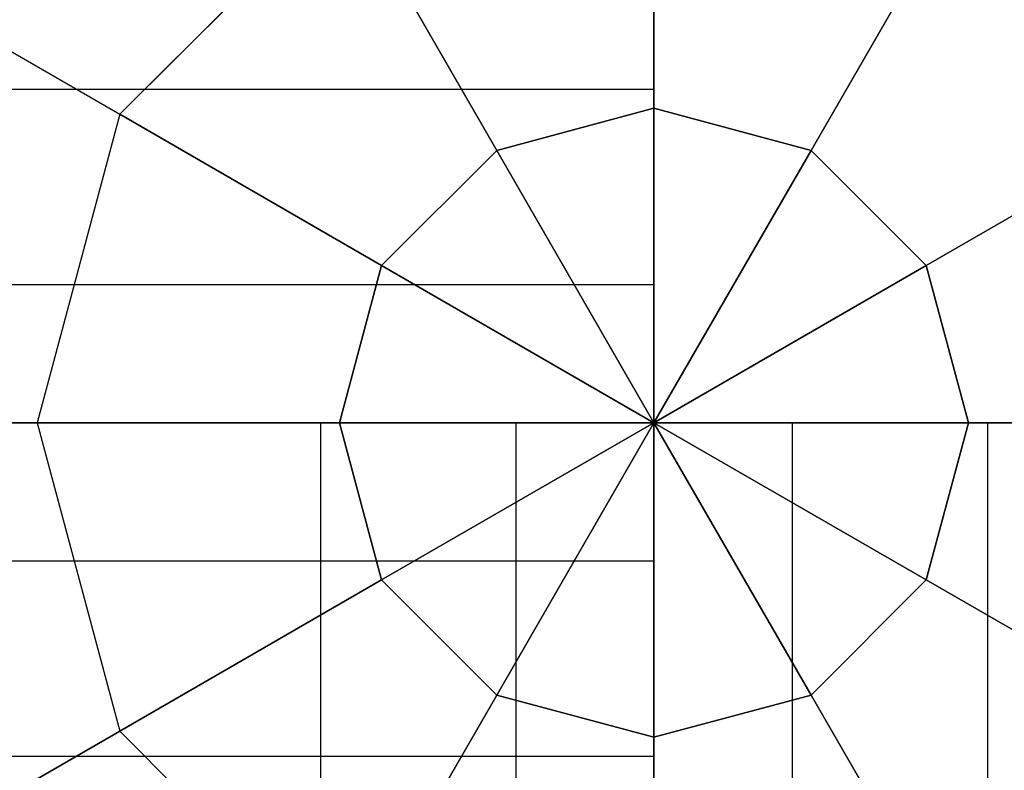
# Model space of a CAD drawing. Extents: x 29 to 18751, y 1269 to 14592.
# Drawn here: x 13078 to 13160, y 7943 to 8005 of the extents above; entities that cross this region are included whole.
import ezdxf

# ---------------------------------------------------------------- set-up
doc = ezdxf.new("R2010")
doc.units = 0
doc.header["$LTSCALE"] = 350
doc.header["$MEASUREMENT"] = 0
doc.layers.add('TERRANO-2258', color=7, linetype='CONTINUOUS')

msp = doc.modelspace()

# ---------------------------------------------------------------- linework, layer by layer
at = {"layer": 'TERRANO-2258'}
for p, q in [((13131.17993, 8022.8287), (13131.17993, 7997.69123)), ((13131.17993, 7997.69123), (13131.17993, 8022.8287)), ((13086.77051, 7997.18891), (13105.54014, 8015.95854)), ((13105.54014, 8015.95854), (13086.77051, 7997.18891)), ((13118.10887, 7994.18885), (13105.54014, 8015.95854)), ((13105.54014, 8015.95854), (13118.10887, 7994.18885)), ((13144.25098, 7994.18885), (13156.81972, 8015.95854)), ((13156.81972, 8015.95854), (13144.25098, 7994.18885)), ((13073.15622, 8005.04912), (13086.77051, 7997.18891)), ((13073.15622, 8005.04912), (13086.77051, 7997.18891)), ((12331.17993, 7999.26551), (13131.17993, 7999.26551)), ((12331.17993, 7999.26551), (13131.17993, 7999.26551)), ((12331.17993, 7999.26551), (13131.17993, 7999.26551)), ((12331.17993, 7999.26551), (13131.17993, 7999.26551)), ((12331.17993, 7999.26551), (13131.17993, 7999.26551)), ((12331.17993, 7999.26551), (13131.17993, 7999.26551)), ((12331.17993, 7999.26551), (13131.17993, 7999.26551)), ((12331.17993, 7999.26551), (13131.17993, 7999.26551)), ((12331.17993, 7999.26551), (13131.17993, 7999.26551)), ((12331.17993, 7999.26551), (13131.17993, 7999.26551)), ((12331.17993, 7999.26551), (13131.17993, 7999.26551)), ((12331.17993, 7999.26551), (13131.17993, 7999.26551)), ((13131.17993, 7999.26551), (13131.17993, 7983.02963)), ((13131.17993, 7999.26551), (13131.17993, 7999.26551)), ((13131.17993, 7983.02963), (13131.17993, 7999.26551)), ((13131.17993, 7999.26551), (13131.17993, 7983.02963)), ((13131.17993, 7999.26551), (13131.17993, 7999.26551)), ((13131.17993, 7983.02963), (13131.17993, 7999.26551)), ((13131.17993, 7999.26551), (13131.17993, 7983.02963)), ((13131.17993, 7999.26551), (13131.17993, 7999.26551)), ((13131.17993, 7983.02963), (13131.17993, 7999.26551)), ((13131.17993, 7999.26551), (13131.17993, 7983.02963)), ((13131.17993, 7999.26551), (13131.17993, 7999.26551)), ((13131.17993, 7983.02963), (13131.17993, 7999.26551)), ((13131.17993, 7999.26551), (13131.17993, 7983.02963)), ((13131.17993, 7999.26551), (13131.17993, 7999.26551)), ((13131.17993, 7983.02963), (13131.17993, 7999.26551)), ((13131.17993, 7999.26551), (13131.17993, 7983.02963)), ((13131.17993, 7999.26551), (13131.17993, 7999.26551)), ((13131.17993, 7983.02963), (13131.17993, 7999.26551)), ((13086.77051, 7997.18891), (13079.90035, 7971.54912)), ((13086.77051, 7997.18891), (13079.90035, 7971.54912)), ((13086.77051, 7997.18891), (13108.5402, 7984.62017)), ((13108.5402, 7984.62017), (13086.77051, 7997.18891)), ((13131.17993, 7997.69123), (13118.10887, 7994.18885)), ((13118.10887, 7994.18885), (13131.17993, 7997.69123)), ((13131.17993, 7997.69123), (13144.25098, 7994.18885)), ((13144.25098, 7994.18885), (13131.17993, 7997.69123)), ((13131.17993, 7997.69123), (13131.17993, 7971.54912)), ((13131.17993, 7971.54912), (13131.17993, 7997.69123)), ((13153.81965, 7984.62017), (13175.58934, 7997.18891)), ((13175.58934, 7997.18891), (13153.81965, 7984.62017)), ((13108.5402, 7984.62017), (13118.10887, 7994.18885)), ((13118.10887, 7994.18885), (13108.5402, 7984.62017)), ((13131.17993, 7971.54912), (13118.10887, 7994.18885)), ((13118.10887, 7994.18885), (13131.17993, 7971.54912)), ((13131.17993, 7971.54912), (13144.25098, 7994.18885)), ((13144.25098, 7994.18885), (13131.17993, 7971.54912)), ((13153.81965, 7984.62017), (13144.25098, 7994.18885)), ((13144.25098, 7994.18885), (13153.81965, 7984.62017)), ((13105.03782, 7971.54912), (13108.5402, 7984.62017)), ((13108.5402, 7984.62017), (13105.03782, 7971.54912)), ((13108.5402, 7984.62017), (13131.17993, 7971.54912)), ((13131.17993, 7971.54912), (13108.5402, 7984.62017)), ((13131.17993, 7971.54912), (13153.81965, 7984.62017)), ((13153.81965, 7984.62017), (13131.17993, 7971.54912)), ((13157.32203, 7971.54912), (13153.81965, 7984.62017)), ((13153.81965, 7984.62017), (13157.32203, 7971.54912)), ((12331.17993, 7983.02963), (13131.17993, 7983.02963)), ((12331.17993, 7983.02963), (13131.17993, 7983.02963)), ((12331.17993, 7983.02963), (13131.17993, 7983.02963)), ((12331.17993, 7983.02963), (13131.17993, 7983.02963)), ((12331.17993, 7983.02963), (13131.17993, 7983.02963)), ((12331.17993, 7983.02963), (13131.17993, 7983.02963)), ((12331.17993, 7983.02963), (13131.17993, 7983.02963)), ((12331.17993, 7983.02963), (13131.17993, 7983.02963)), ((12331.17993, 7983.02963), (13131.17993, 7983.02963)), ((12331.17993, 7983.02963), (13131.17993, 7983.02963)), ((12331.17993, 7983.02963), (13131.17993, 7983.02963)), ((12331.17993, 7983.02963), (13131.17993, 7983.02963)), ((13131.17993, 7983.02963), (13131.17993, 7960.06862)), ((13131.17993, 7960.06862), (13131.17993, 7983.02963)), ((13131.17993, 7960.06862), (13131.17993, 7983.02963)), ((13131.17993, 7983.02963), (13131.17993, 7960.06862)), ((13131.17993, 7983.02963), (13131.17993, 7960.06862)), ((13131.17993, 7960.06862), (13131.17993, 7983.02963)), ((13131.17993, 7960.06862), (13131.17993, 7983.02963)), ((13131.17993, 7983.02963), (13131.17993, 7960.06862)), ((13131.17993, 7983.02963), (13131.17993, 7960.06862)), ((13131.17993, 7960.06862), (13131.17993, 7983.02963)), ((13131.17993, 7960.06862), (13131.17993, 7983.02963)), ((13131.17993, 7983.02963), (13131.17993, 7960.06862)), ((12331.17993, 7971.54912), (13131.17993, 7971.54912)), ((12331.17993, 7971.54912), (13131.17993, 7971.54912)), ((12331.17993, 7971.54912), (13131.17993, 7971.54912)), ((12331.17993, 7971.54912), (13131.17993, 7971.54912)), ((13064.17993, 7971.54912), (13079.90035, 7971.54912)), ((13079.90035, 7971.54912), (13064.17993, 7971.54912)), ((13079.90035, 7971.54912), (13086.77051, 7945.90933)), ((13105.03782, 7971.54912), (13079.90035, 7971.54912)), ((13079.90035, 7971.54912), (13086.77051, 7945.90933)), ((13079.90035, 7971.54912), (13105.03782, 7971.54912)), ((13103.46354, 7971.54912), (13119.69942, 7971.54912)), ((13103.46354, 7971.54912), (13103.46354, 7971.54912)), ((13119.69942, 7971.54912), (13103.46354, 7971.54912)), ((13103.46354, 7971.54912), (13103.46354, 5571.54912)), ((13119.69942, 7971.54912), (13103.46354, 7971.54912)), ((13103.46354, 7971.54912), (13103.46354, 5571.54912)), ((13103.46354, 7971.54912), (13103.46354, 5571.54912)), ((13103.46354, 7971.54912), (13103.46354, 7971.54912)), ((13103.46354, 7971.54912), (13103.46354, 5571.54912)), ((13103.46354, 7971.54912), (13119.69942, 7971.54912)), ((13103.46354, 7971.54912), (13119.69942, 7971.54912)), ((13103.46354, 7971.54912), (13103.46354, 7971.54912)), ((13119.69942, 7971.54912), (13103.46354, 7971.54912)), ((13103.46354, 7971.54912), (13103.46354, 5571.54912)), ((13119.69942, 7971.54912), (13103.46354, 7971.54912)), ((13103.46354, 7971.54912), (13103.46354, 5571.54912)), ((13103.46354, 7971.54912), (13103.46354, 5571.54912)), ((13103.46354, 7971.54912), (13103.46354, 7971.54912)), ((13103.46354, 7971.54912), (13103.46354, 5571.54912)), ((13103.46354, 7971.54912), (13119.69942, 7971.54912)), ((13103.46354, 7971.54912), (13119.69942, 7971.54912)), ((13103.46354, 7971.54912), (13103.46354, 7971.54912)), ((13119.69942, 7971.54912), (13103.46354, 7971.54912)), ((13103.46354, 7971.54912), (13103.46354, 5571.54912)), ((13119.69942, 7971.54912), (13103.46354, 7971.54912)), ((13103.46354, 7971.54912), (13103.46354, 5571.54912)), ((13103.46354, 7971.54912), (13103.46354, 5571.54912)), ((13103.46354, 7971.54912), (13103.46354, 7971.54912)), ((13103.46354, 7971.54912), (13103.46354, 5571.54912)), ((13103.46354, 7971.54912), (13119.69942, 7971.54912)), ((13103.46354, 7971.54912), (13119.69942, 7971.54912)), ((13103.46354, 7971.54912), (13103.46354, 7971.54912)), ((13119.69942, 7971.54912), (13103.46354, 7971.54912)), ((13103.46354, 7971.54912), (13103.46354, 5571.54912)), ((13119.69942, 7971.54912), (13103.46354, 7971.54912)), ((13103.46354, 7971.54912), (13103.46354, 5571.54912)), ((13103.46354, 7971.54912), (13103.46354, 5571.54912)), ((13103.46354, 7971.54912), (13103.46354, 7971.54912)), ((13103.46354, 7971.54912), (13103.46354, 5571.54912)), ((13103.46354, 7971.54912), (13119.69942, 7971.54912)), ((13108.5402, 7958.47807), (13105.03782, 7971.54912)), ((13131.17993, 7971.54912), (13105.03782, 7971.54912)), ((13105.03782, 7971.54912), (13108.5402, 7958.47807)), ((13105.03782, 7971.54912), (13131.17993, 7971.54912)), ((13131.17993, 7971.54912), (13108.5402, 7958.47807)), ((13108.5402, 7958.47807), (13131.17993, 7971.54912)), ((13131.17993, 7971.54912), (13118.10887, 7948.9094)), ((13118.10887, 7948.9094), (13131.17993, 7971.54912)), ((13119.69942, 7971.54912), (13142.66043, 7971.54912)), ((13142.66043, 7971.54912), (13119.69942, 7971.54912)), ((13119.69942, 7971.54912), (13119.69942, 5571.54912)), ((13142.66043, 7971.54912), (13119.69942, 7971.54912)), ((13119.69942, 7971.54912), (13119.69942, 5571.54912)), ((13119.69942, 7971.54912), (13119.69942, 5571.54912)), ((13119.69942, 7971.54912), (13119.69942, 5571.54912)), ((13119.69942, 7971.54912), (13142.66043, 7971.54912)), ((13119.69942, 7971.54912), (13142.66043, 7971.54912)), ((13142.66043, 7971.54912), (13119.69942, 7971.54912)), ((13119.69942, 7971.54912), (13119.69942, 5571.54912)), ((13142.66043, 7971.54912), (13119.69942, 7971.54912)), ((13119.69942, 7971.54912), (13119.69942, 5571.54912)), ((13119.69942, 7971.54912), (13119.69942, 5571.54912)), ((13119.69942, 7971.54912), (13119.69942, 5571.54912)), ((13119.69942, 7971.54912), (13142.66043, 7971.54912)), ((13119.69942, 7971.54912), (13142.66043, 7971.54912)), ((13142.66043, 7971.54912), (13119.69942, 7971.54912)), ((13119.69942, 7971.54912), (13119.69942, 5571.54912)), ((13142.66043, 7971.54912), (13119.69942, 7971.54912)), ((13119.69942, 7971.54912), (13119.69942, 5571.54912)), ((13119.69942, 7971.54912), (13119.69942, 5571.54912)), ((13119.69942, 7971.54912), (13119.69942, 5571.54912)), ((13119.69942, 7971.54912), (13142.66043, 7971.54912)), ((13119.69942, 7971.54912), (13142.66043, 7971.54912)), ((13142.66043, 7971.54912), (13119.69942, 7971.54912)), ((13119.69942, 7971.54912), (13119.69942, 5571.54912)), ((13142.66043, 7971.54912), (13119.69942, 7971.54912)), ((13119.69942, 7971.54912), (13119.69942, 5571.54912)), ((13119.69942, 7971.54912), (13119.69942, 5571.54912)), ((13119.69942, 7971.54912), (13119.69942, 5571.54912)), ((13119.69942, 7971.54912), (13142.66043, 7971.54912)), ((13131.17993, 7971.54912), (16131.17993, 7971.54912)), ((13131.17993, 7971.54912), (13131.17993, 5571.54912)), ((13131.17993, 7971.54912), (13131.17993, 5571.54912)), ((13131.17993, 7971.54912), (13131.17993, 5571.54912)), ((13131.17993, 7971.54912), (13131.17993, 5571.54912)), ((13131.17993, 7971.54912), (13131.17993, 7945.40702)), ((13144.25098, 7948.9094), (13131.17993, 7971.54912)), ((13131.17993, 7971.54912), (13131.17993, 7971.54912)), ((13131.17993, 7971.54912), (13144.25098, 7948.9094)), ((13153.81965, 7958.47807), (13131.17993, 7971.54912)), ((13131.17993, 7971.54912), (13131.17993, 7971.54912)), ((13131.17993, 7945.40702), (13131.17993, 7971.54912)), ((13131.17993, 7971.54912), (13131.17993, 7971.54912)), ((13131.17993, 7971.54912), (13131.17993, 7971.54912)), ((13131.17993, 7971.54912), (13153.81965, 7958.47807)), ((13157.32203, 7971.54912), (13131.17993, 7971.54912)), ((13131.17993, 7971.54912), (13131.17993, 7971.54912)), ((13131.17993, 7971.54912), (13131.17993, 7971.54912)), ((13131.17993, 7971.54912), (13131.17993, 7971.54912)), ((13131.17993, 7971.54912), (13157.32203, 7971.54912)), ((13131.17993, 7971.54912), (13131.17993, 7971.54912)), ((13131.17993, 7971.54912), (13131.17993, 7971.54912)), ((13131.17993, 7971.54912), (13131.17993, 7971.54912)), ((13131.17993, 7971.54912), (13131.17993, 7971.54912)), ((13131.17993, 7971.54912), (13131.17993, 7971.54912)), ((13142.66043, 7971.54912), (13158.89631, 7971.54912)), ((13158.89631, 7971.54912), (13142.66043, 7971.54912)), ((13142.66043, 7971.54912), (13142.66043, 5571.54912)), ((13142.66043, 7971.54912), (13158.89631, 7971.54912)), ((13142.66043, 7971.54912), (13142.66043, 5571.54912)), ((13158.89631, 7971.54912), (13142.66043, 7971.54912)), ((13142.66043, 7971.54912), (13142.66043, 5571.54912)), ((13142.66043, 7971.54912), (13142.66043, 5571.54912)), ((13142.66043, 7971.54912), (13158.89631, 7971.54912)), ((13158.89631, 7971.54912), (13142.66043, 7971.54912)), ((13142.66043, 7971.54912), (13142.66043, 5571.54912)), ((13142.66043, 7971.54912), (13158.89631, 7971.54912)), ((13142.66043, 7971.54912), (13142.66043, 5571.54912)), ((13158.89631, 7971.54912), (13142.66043, 7971.54912)), ((13142.66043, 7971.54912), (13142.66043, 5571.54912)), ((13142.66043, 7971.54912), (13142.66043, 5571.54912)), ((13142.66043, 7971.54912), (13158.89631, 7971.54912)), ((13158.89631, 7971.54912), (13142.66043, 7971.54912)), ((13142.66043, 7971.54912), (13142.66043, 5571.54912)), ((13142.66043, 7971.54912), (13158.89631, 7971.54912)), ((13142.66043, 7971.54912), (13142.66043, 5571.54912)), ((13158.89631, 7971.54912), (13142.66043, 7971.54912)), ((13142.66043, 7971.54912), (13142.66043, 5571.54912)), ((13142.66043, 7971.54912), (13142.66043, 5571.54912)), ((13142.66043, 7971.54912), (13158.89631, 7971.54912)), ((13158.89631, 7971.54912), (13142.66043, 7971.54912)), ((13142.66043, 7971.54912), (13142.66043, 5571.54912)), ((13142.66043, 7971.54912), (13158.89631, 7971.54912)), ((13142.66043, 7971.54912), (13142.66043, 5571.54912)), ((13158.89631, 7971.54912), (13142.66043, 7971.54912)), ((13142.66043, 7971.54912), (13142.66043, 5571.54912)), ((13142.66043, 7971.54912), (13142.66043, 5571.54912)), ((13157.32203, 7971.54912), (13153.81965, 7958.47807)), ((13153.81965, 7958.47807), (13157.32203, 7971.54912)), ((13182.45951, 7971.54912), (13157.32203, 7971.54912)), ((13157.32203, 7971.54912), (13182.45951, 7971.54912)), ((13158.89631, 7971.54912), (13158.89631, 7971.54912)), ((13158.89631, 7971.54912), (13158.89631, 5571.54912)), ((13158.89631, 7971.54912), (13158.89631, 5571.54912)), ((13158.89631, 7971.54912), (13158.89631, 5571.54912)), ((13158.89631, 7971.54912), (13158.89631, 7971.54912)), ((13158.89631, 7971.54912), (13158.89631, 5571.54912)), ((13158.89631, 7971.54912), (13158.89631, 7971.54912)), ((13158.89631, 7971.54912), (13158.89631, 5571.54912)), ((13158.89631, 7971.54912), (13158.89631, 5571.54912)), ((13158.89631, 7971.54912), (13158.89631, 5571.54912)), ((13158.89631, 7971.54912), (13158.89631, 7971.54912)), ((13158.89631, 7971.54912), (13158.89631, 5571.54912)), ((13158.89631, 7971.54912), (13158.89631, 7971.54912)), ((13158.89631, 7971.54912), (13158.89631, 5571.54912)), ((13158.89631, 7971.54912), (13158.89631, 5571.54912)), ((13158.89631, 7971.54912), (13158.89631, 5571.54912)), ((13158.89631, 7971.54912), (13158.89631, 7971.54912)), ((13158.89631, 7971.54912), (13158.89631, 5571.54912)), ((13158.89631, 7971.54912), (13158.89631, 7971.54912)), ((13158.89631, 7971.54912), (13158.89631, 5571.54912)), ((13158.89631, 7971.54912), (13158.89631, 5571.54912)), ((13158.89631, 7971.54912), (13158.89631, 5571.54912)), ((13158.89631, 7971.54912), (13158.89631, 7971.54912)), ((13158.89631, 7971.54912), (13158.89631, 5571.54912)), ((12331.17993, 7960.06862), (13131.17993, 7960.06862)), ((12331.17993, 7960.06862), (13131.17993, 7960.06862)), ((12331.17993, 7960.06862), (13131.17993, 7960.06862)), ((12331.17993, 7960.06862), (13131.17993, 7960.06862)), ((12331.17993, 7960.06862), (13131.17993, 7960.06862)), ((12331.17993, 7960.06862), (13131.17993, 7960.06862)), ((12331.17993, 7960.06862), (13131.17993, 7960.06862)), ((12331.17993, 7960.06862), (13131.17993, 7960.06862)), ((12331.17993, 7960.06862), (13131.17993, 7960.06862)), ((12331.17993, 7960.06862), (13131.17993, 7960.06862)), ((12331.17993, 7960.06862), (13131.17993, 7960.06862)), ((12331.17993, 7960.06862), (13131.17993, 7960.06862)), ((13131.17993, 7960.06862), (13131.17993, 7943.83274)), ((13131.17993, 7943.83274), (13131.17993, 7960.06862)), ((13131.17993, 7943.83274), (13131.17993, 7960.06862)), ((13131.17993, 7960.06862), (13131.17993, 7943.83274)), ((13131.17993, 7960.06862), (13131.17993, 7943.83274)), ((13131.17993, 7943.83274), (13131.17993, 7960.06862)), ((13131.17993, 7943.83274), (13131.17993, 7960.06862)), ((13131.17993, 7960.06862), (13131.17993, 7943.83274)), ((13131.17993, 7960.06862), (13131.17993, 7943.83274)), ((13131.17993, 7943.83274), (13131.17993, 7960.06862)), ((13131.17993, 7943.83274), (13131.17993, 7960.06862)), ((13131.17993, 7960.06862), (13131.17993, 7943.83274)), ((13086.77051, 7945.90933), (13108.5402, 7958.47807)), ((13108.5402, 7958.47807), (13086.77051, 7945.90933)), ((13108.5402, 7958.47807), (13118.10887, 7948.9094)), ((13118.10887, 7948.9094), (13108.5402, 7958.47807)), ((13144.25098, 7948.9094), (13153.81965, 7958.47807)), ((13153.81965, 7958.47807), (13144.25098, 7948.9094)), ((13153.81965, 7958.47807), (13175.58934, 7945.90933)), ((13175.58934, 7945.90933), (13153.81965, 7958.47807)), ((13105.54014, 7927.1397), (13118.10887, 7948.9094)), ((13118.10887, 7948.9094), (13105.54014, 7927.1397)), ((13118.10887, 7948.9094), (13131.17993, 7945.40702)), ((13131.17993, 7945.40702), (13118.10887, 7948.9094)), ((13131.17993, 7945.40702), (13144.25098, 7948.9094)), ((13144.25098, 7948.9094), (13131.17993, 7945.40702)), ((13144.25098, 7948.9094), (13156.81972, 7927.1397)), ((13156.81972, 7927.1397), (13144.25098, 7948.9094)), ((13086.77051, 7945.90933), (13073.15622, 7938.04912)), ((13073.15622, 7938.04912), (13086.77051, 7945.90933)), ((13086.77051, 7945.90933), (13105.54014, 7927.1397)), ((13086.77051, 7945.90933), (13105.54014, 7927.1397)), ((13131.17993, 7945.40702), (13131.17993, 7920.26954)), ((13131.17993, 7920.26954), (13131.17993, 7945.40702)), ((12331.17993, 7943.83274), (13131.17993, 7943.83274)), ((12331.17993, 7943.83274), (13131.17993, 7943.83274)), ((12331.17993, 7943.83274), (13131.17993, 7943.83274)), ((12331.17993, 7943.83274), (13131.17993, 7943.83274)), ((12331.17993, 7943.83274), (13131.17993, 7943.83274)), ((12331.17993, 7943.83274), (13131.17993, 7943.83274)), ((12331.17993, 7943.83274), (13131.17993, 7943.83274)), ((12331.17993, 7943.83274), (13131.17993, 7943.83274)), ((12331.17993, 7943.83274), (13131.17993, 7943.83274)), ((12331.17993, 7943.83274), (13131.17993, 7943.83274)), ((12331.17993, 7943.83274), (13131.17993, 7943.83274)), ((12331.17993, 7943.83274), (13131.17993, 7943.83274)), ((13131.17993, 7943.83274), (13131.17993, 7943.83274)), ((13131.17993, 7943.83274), (13131.17993, 7943.83274)), ((13131.17993, 7943.83274), (13131.17993, 7943.83274)), ((13131.17993, 7943.83274), (13131.17993, 7943.83274)), ((13131.17993, 7943.83274), (13131.17993, 7943.83274)), ((13131.17993, 7943.83274), (13131.17993, 7943.83274))]:
    msp.add_line(p, q, dxfattribs=at)

# ---------------------------------------------------------------- meshes
mesh = msp.add_polymesh((2, 12), dxfattribs=dict(at, n_close=True))
for k, corner in enumerate([(13131.17993, 7904.54912), (13097.67993, 7913.52542), (13073.15622, 7938.04912), (13064.17993, 7971.54912), (13073.15622, 8005.04912), (13097.67993, 8029.57283), (13131.17993, 8038.54912), (13164.67993, 8029.57283), (13189.20363, 8005.04912), (13198.17993, 7971.54912), (13189.20363, 7938.04912), (13164.67993, 7913.52542), (13131.17993, 7904.54912), (13097.67993, 7913.52542), (13073.15622, 7938.04912), (13064.17993, 7971.54912), (13073.15622, 8005.04912), (13097.67993, 8029.57283), (13131.17993, 8038.54912), (13164.67993, 8029.57283), (13189.20363, 8005.04912), (13198.17993, 7971.54912), (13189.20363, 7938.04912), (13164.67993, 7913.52542)]):
    mesh.set_mesh_vertex(divmod(k, 12), corner)

doc.saveas('drawing.dxf')
